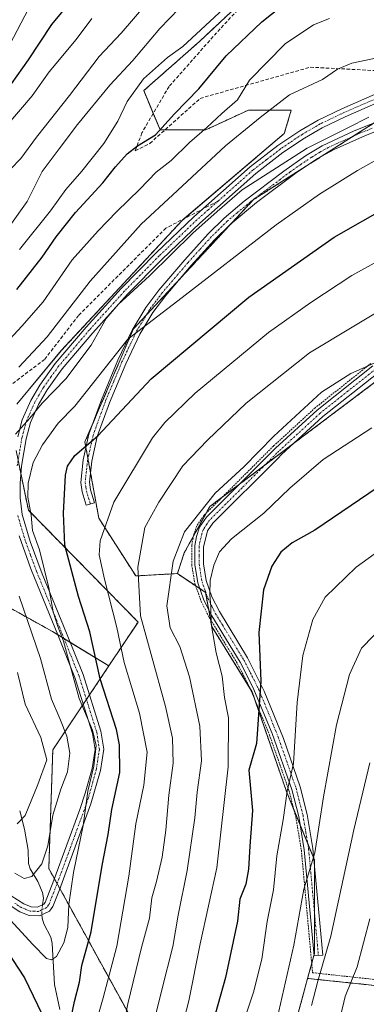
# Model space of a CAD drawing. Units: metres. Extents: x 600017 to 603443, y 4770806 to 4773170.
# Drawn here: x 600375 to 600475, y 4772425 to 4772709 of the extents above; entities that cross this region are included whole.
import ezdxf

# ---------------------------------------------------------------- set-up
doc = ezdxf.new("R2010")
doc.units = ezdxf.units.M
doc.header["$MEASUREMENT"] = 0
for name, pattern in [('TRAZO_Y_PUNTO', [1, 0.5, -0.25, 0, -0.25]), ('TRAZOS', [0.75, 0.5, -0.25]), ('TRAZOSX2', [1.5, 1, -0.5])]:
    doc.linetypes.add(name, pattern=pattern)
for name, color, linetype, lineweight in [('Alambrada', 19, 'TRAZOS', 0), ('Arbolado forestal', 92, 'TRAZOS', 0), ('Arbolado forestal CxS', 92, 'Continuous', 0), ('Camino', 19, 'Continuous', 0), ('Camino Cxs', 19, 'Continuous', 0), ('Camino eje', 39, 'TRAZO_Y_PUNTO', 13), ('Corriente natural lineal', 142, 'Continuous', 13), ('Corriente natural lineal oculto', 19, 'TRAZO_Y_PUNTO', 13), ('Curva de nivel maestra', 36, 'Continuous', 30), ('Curva de nivel normal', 36, 'Continuous', 0), ('Pastizal CxS', 92, 'Continuous', 0), ('Prado', 92, 'Continuous', 0), ('Prado CxS', 92, 'Continuous', 0), ('Senda', 19, 'TRAZOSX2', 0)]:
    doc.layers.add(name, color=color, linetype=linetype, lineweight=lineweight)

# ---------------------------------------------------------------- blocks, each defined once
blk = doc.blocks.new('*U154')
at = {"layer": 'Arbolado forestal CxS', "color": 92, "linetype": 'Continuous', "lineweight": 0}
for points in [[(600620.12, 4772724.57, 418.44), (600570.82, 4772705.54, 418.25), (600508.65, 4772696.24, 414.19), (600506.85, 4772688.05, 416.65), (600486.52, 4772685.14, 415.15), (600442.62, 4772657.21, 416.79), (600408.04, 4772619.96, 419.26), (600394.07, 4772587.38, 424.27), (600398.06, 4772565.43, 428.96), (600408.7, 4772548.8, 434.55), (600420.67, 4772549.47, 440.68), (600428.79, 4772544.04, 444.76), (600430.59, 4772534.18, 444.97), (600442.24, 4772515.36, 449.18), (600452.09, 4772486.68, 454.93), (600460.16, 4772466.97, 460.03), (600460.16, 4772440.08, 462.96), (600458.18, 4772432.84, 463.12), (600454.78, 4772420.36, 463.24)], [(600415.49, 4772406.58, 443.16), (600383.65, 4772464.53, 416.2), (600384.81, 4772498.68, 410.89), (600400.93, 4772522.87, 427.11), (600409.36, 4772535.52, 433.95), (600377.79, 4772567.7, 419.77), (600374.24, 4772584.93, 416.23)], [(600374.44, 4772598.29, 411.55), (600387.26, 4772613.7, 412.2), (600422.04, 4772651.22, 413.7), (600451.45, 4772676.25, 413.14), (600453.47, 4772682.98, 411.73), (600441.11, 4772682.98, 408.08), (600428.88, 4772677.33, 404.9), (600415.71, 4772677.33, 399.86), (600411.01, 4772688.62, 396.54), (600427, 4772702.73, 396.35), (600442.05, 4772716.84, 396.59), (600451.46, 4772729.07, 393.9), (600442.99, 4772738.47, 387.79), (600423.24, 4772743.17, 379.23), (600414.77, 4772750.7, 374.45), (600400.67, 4772761.04, 362.95), (600386.56, 4772754.46, 360.08), (600373.39, 4772738.47, 358.45)]]:
    blk.add_polyline3d(points, dxfattribs=at)
blk = doc.blocks.new('*U156')
at = {"layer": 'Arbolado forestal CxS', "color": 92, "linetype": 'Continuous', "lineweight": 0}
blk.add_polyline3d([(600361.57, 4772545.64, 406.28), (600384.72, 4772532.78, 419.03), (600400.93, 4772522.87, 427.11), (600384.81, 4772498.68, 410.89), (600383.65, 4772464.53, 416.2), (600415.49, 4772406.58, 443.16)], dxfattribs=at)
blk = doc.blocks.new('*U176')
at = {"layer": 'Curva de nivel normal', "color": 36, "linetype": 'Continuous', "lineweight": 0}
for points in [[(600374.5601, 4772477.41, 410), (600376.8902, 4772479.7801, 410), (600380.4601, 4772488.7, 410), (600383.0801, 4772495.8201, 410), (600381.3601, 4772502.2802, 410), (600376.8902, 4772511.9001, 410), (600374.62, 4772520.9901, 410)], [(600375.04, 4772608.9, 410), (600383.2101, 4772617.6701, 410), (600395.5601, 4772633.68, 410), (600410.26, 4772650.18, 410), (600419.34, 4772658.6201, 410), (600434.5801, 4772672.6701, 410), (600444.5001, 4772680.89, 410), (600452.9301, 4772687.4, 410), (600462.46, 4772691.82, 410), (600466.7901, 4772694.8301, 410), (600470.8801, 4772696.5001, 410), (600476.8802, 4772697.7301, 410), (600483.8801, 4772699.8401, 410), (600493.55, 4772703.5001, 410), (600517.88, 4772711.1901, 410)]]:
    blk.add_polyline3d(points, dxfattribs=at)
blk = doc.blocks.new('*U202')
at = {"layer": 'Curva de nivel normal', "color": 36, "linetype": 'Continuous', "lineweight": 0}
blk.add_polyline3d([(600459.33, 4772425.09, 465), (600461.08, 4772432.09, 465), (600464.88, 4772444.97, 465), (600471.47, 4772475.66, 465), (600476.09, 4772494.92, 465)], dxfattribs=at)
blk = doc.blocks.new('*U203')
at = {"layer": 'Curva de nivel normal', "color": 36, "linetype": 'Continuous', "lineweight": 0}
blk.add_polyline3d([(600421.16, 4772712.27, 390), (600415.58, 4772706.54, 390), (600407.84, 4772697.29, 390), (600401.23, 4772690.19, 390), (600391.95, 4772678.88, 390), (600386.68, 4772671.86, 390), (600381.7, 4772665.3, 390), (600377.46, 4772656.64, 390), (600372.44, 4772649.64, 390)], dxfattribs=at)
blk = doc.blocks.new('*U211')
at = {"layer": 'Curva de nivel normal', "color": 36, "linetype": 'Continuous', "lineweight": 0}
blk.add_polyline3d([(600370.44, 4772452, 420), (600379.08, 4772442.63, 420), (600382.99, 4772438.58, 420), (600384.48, 4772438.17, 420), (600385.85, 4772439.19, 420), (600388.02, 4772443.08, 420), (600389.15, 4772447.47, 420), (600389.46, 4772454.12, 420), (600390.77, 4772463.32, 420), (600393.54, 4772476.86, 420), (600394.89, 4772486.78, 420), (600396.67, 4772494, 420), (600397.29, 4772499.98, 420), (600396.24, 4772504.34, 420), (600392.38, 4772513.48, 420), (600387.88, 4772530.03, 420), (600386.24, 4772534.18, 420), (600384.93, 4772538.42, 420), (600383.71, 4772545.35, 420), (600381.02, 4772556.29, 420), (600378.92, 4772561.88, 420), (600378.62, 4772566.29, 420), (600377.65, 4772571.45, 420), (600377.67, 4772575.54, 420), (600379.14, 4772581.45, 420), (600381.81, 4772586.58, 420), (600386.35, 4772592.83, 420), (600391.11, 4772597.75, 420), (600398.03, 4772606.44, 420), (600406.42, 4772616.97, 420), (600420.83, 4772628.03, 420), (600449.14, 4772649.93, 420), (600461.55, 4772658.74, 420), (600472.55, 4772665.64, 420), (600482.8, 4772671.34, 420)], dxfattribs=at)
blk = doc.blocks.new('*U213')
at = {"layer": 'Curva de nivel normal', "color": 36, "linetype": 'Continuous', "lineweight": 0}
blk.add_polyline3d([(600420.74, 4772413.79, 445), (600423.97, 4772426.34, 445), (600427.28, 4772442.77, 445), (600431.99, 4772464.71, 445), (600435.28, 4772493.84, 445), (600435.4, 4772507.94, 445), (600434.22, 4772513.77, 445), (600433.57, 4772519.89, 445), (600431.84, 4772526.66, 445), (600430.43, 4772534.98, 445), (600430.35, 4772539.86, 445), (600429.99, 4772543.42, 445), (600430.13, 4772547.48, 445), (600431.15, 4772551.88, 445), (600432.82, 4772555.72, 445), (600436.26, 4772559.48, 445), (600445.55, 4772566.83, 445), (600453.02, 4772574.11, 445), (600462.67, 4772582.3, 445), (600476.62, 4772591.43, 445)], dxfattribs=at)
blk = doc.blocks.new('*U222')
at = {"layer": 'Curva de nivel normal', "color": 36, "linetype": 'Continuous', "lineweight": 0}
blk.add_polyline3d([(600375.24, 4772642.82, 395), (600384.13, 4772653.96, 395), (600388.54, 4772660.16, 395), (600393.15, 4772665.4, 395), (600399.46, 4772673.38, 395), (600403.51, 4772679.84, 395), (600406.21, 4772685.46, 395), (600410.93, 4772692, 395), (600417.85, 4772698.17, 395), (600422.26, 4772701.35, 395), (600433.93, 4772712.17, 395)], dxfattribs=at)
blk = doc.blocks.new('*U229')
at = {"layer": 'Curva de nivel normal', "color": 36, "linetype": 'Continuous', "lineweight": 0}
blk.add_polyline3d([(600369.6, 4772662.94, 385), (600375.6, 4772669.09, 385), (600380.16, 4772675.2, 385), (600389.61, 4772687.2, 385), (600398.16, 4772698.43, 385), (600404.47, 4772705.15, 385), (600412.18, 4772714.06, 385)], dxfattribs=at)
blk = doc.blocks.new('*U237')
at = {"layer": 'Curva de nivel normal', "color": 36, "linetype": 'Continuous', "lineweight": 0}
blk.add_polyline3d([(600449.43, 4772421.31, 460), (600454.18, 4772442.41, 460), (600457.1, 4772458.58, 460), (600460.23, 4772468.99, 460), (600462.76, 4772485.15, 460), (600466.48, 4772505.94, 460), (600470.2, 4772520.43, 460), (600473.7, 4772527.96, 460), (600480.46, 4772534.99, 460)], dxfattribs=at)
blk = doc.blocks.new('*U259')
at = {"layer": 'Curva de nivel normal', "color": 36, "linetype": 'Continuous', "lineweight": 0}
blk.add_polyline3d([(600414.03, 4772420.67, 440), (600416.2, 4772429.59, 440), (600419.39, 4772442.03, 440), (600420.86, 4772451.1, 440), (600423.5, 4772463.97, 440), (600425.68, 4772479.11, 440), (600426.33, 4772486.51, 440), (600427.65, 4772495.56, 440), (600427.11, 4772505.56, 440), (600424.17, 4772519.75, 440), (600421.38, 4772528.5, 440), (600418.64, 4772533.81, 440), (600417.62, 4772540.18, 440), (600419.5, 4772553.09, 440), (600422.76, 4772561.51, 440), (600431.54, 4772572.65, 440), (600439.85, 4772580.26, 440), (600448.46, 4772589.1, 440), (600462.22, 4772601.71, 440), (600470.64, 4772607.1, 440), (600481.66, 4772611.98, 440)], dxfattribs=at)
blk = doc.blocks.new('*U266')
at = {"layer": 'Curva de nivel maestra', "color": 36, "linetype": 'Continuous', "lineweight": 30}
blk.add_polyline3d([(600374.47, 4772631.3, 400), (600381.79, 4772640.64, 400), (600385.76, 4772646.46, 400), (600391.34, 4772653.46, 400), (600399.23, 4772662.06, 400), (600402.89, 4772666.66, 400), (600406.23, 4772670.43, 400), (600409.23, 4772672.71, 400), (600414.38, 4772675.86, 400), (600419.83, 4772681.88, 400), (600426.84, 4772689.15, 400), (600434.76, 4772698.65, 400), (600445.02, 4772708.42, 400), (600452.84, 4772714.7, 400)], dxfattribs=at)
blk = doc.blocks.new('*U270')
at = {"layer": 'Curva de nivel maestra', "color": 36, "linetype": 'Continuous', "lineweight": 30}
blk.add_polyline3d([(600506.92, 4772593.64, 450), (600460.25, 4772561.94, 450), (600453.7, 4772558.29, 450), (600450.48, 4772555.61, 450), (600447.92, 4772551.64, 450), (600445.43, 4772544.83, 450), (600444.15, 4772532.47, 450), (600444.68, 4772518.46, 450), (600443.48, 4772500.56, 450), (600441.26, 4772492.85, 450), (600442.35, 4772481.19, 450), (600441.56, 4772470.99, 450), (600441.18, 4772464.32, 450), (600440.4, 4772459.99, 450), (600438.69, 4772455.66, 450), (600437.99, 4772449.33, 450), (600434.49, 4772433.08, 450), (600430.07, 4772417.36, 450)], dxfattribs=at)
blk = doc.blocks.new('*U282')
at = {"layer": 'Camino Cxs', "color": 19, "linetype": 'Continuous', "lineweight": 0}
for points in [[(600481.68, 4772686.6, 413.47), (600469.03, 4772681.1, 413.78), (600462.37, 4772677.89, 413.77), (600457.26, 4772674.94, 413.86), (600451.08, 4772670.78, 414.14), (600443.23, 4772664.74, 414.55), (600427.1, 4772650.42, 415.26), (600416.3, 4772640.09, 414.81), (600406.31, 4772629.93, 415.06), (600396.3, 4772618.86, 413.91), (600387.47, 4772608.43, 413.06), (600383.18, 4772602.45, 413.49), (600380.7, 4772598.21, 414.54), (600378.38, 4772592.97, 415.63), (600377.15, 4772588.31, 416.72), (600375.77, 4772580.37, 417.79), (600375.39, 4772575.54, 418.42), (600375.4, 4772571.26, 418.63), (600375.96, 4772566.46, 418.63), (600378.3, 4772558.72, 418.82), (600381.72, 4772549.44, 419.68), (600388.77, 4772532.34, 421.08), (600393.53, 4772520.41, 421.63), (600398.68, 4772504.05, 421.24), (600399.46, 4772498.86, 420.62), (600398.55, 4772492.73, 420.68), (600395.8, 4772483.1, 420.33), (600386.69, 4772458.36, 417.94), (600384.8, 4772453.52, 417.44), (600383.85, 4772452.23, 417.25), (600380.94, 4772450.89, 416.94), (600378.04, 4772450.97, 417.84), (600375.32, 4772452.07, 418.51), (600371.34, 4772454.62, 418.75)], [(600372.86, 4772456.61, 417.74), (600376.44, 4772454.31, 417.68), (600378.56, 4772453.46, 417.32), (600380.43, 4772453.41, 416.75), (600382.22, 4772454.23, 416.61), (600382.6, 4772454.75, 416.72), (600385.07, 4772461.13, 417.23), (600392.64, 4772481.55, 419.25), (600394.14, 4772486.21, 419.17), (600396.12, 4772493.32, 419.33), (600396.96, 4772498.81, 419.35), (600396.26, 4772503.44, 419.45), (600391.18, 4772519.56, 419.85), (600386.46, 4772531.38, 419.95), (600378.49, 4772550.86, 418.03), (600375.13, 4772560.31, 417.45)], [(600374.71, 4772588.85, 415.43), (600376.01, 4772593.77, 413.95), (600378.49, 4772599.38, 412.93), (600381.08, 4772603.79, 412.31), (600385.5, 4772609.97, 412.34), (600394.42, 4772620.5, 413.13), (600404.49, 4772631.64, 414.1), (600414.55, 4772641.88, 414.3), (600425.39, 4772652.25, 414.35), (600441.65, 4772666.67, 413.97), (600449.62, 4772672.81, 413.66), (600455.92, 4772677.05, 413.42), (600461.2, 4772680.1, 413.37), (600468.01, 4772683.38, 413.38), (600480.71, 4772688.9, 412.57), (600487.9, 4772691.51, 412.89), (600503.42, 4772694.43, 414.15), (600543.75, 4772701.21, 417.69), (600553.71, 4772702.4, 418.14), (600580.65, 4772704.77, 419.15), (600607.75, 4772708.81, 422.55), (600619.11, 4772709.51, 423.75)]]:
    blk.add_polyline3d(points, dxfattribs=at)

msp = doc.modelspace()

# ---------------------------------------------------------------- linework, layer by layer
at = {"layer": 'Alambrada', "color": 19, "linetype": 'TRAZOS', "lineweight": 0}
msp.add_polyline3d([(600476.42, 4772610.03, 449.94), (600460.37, 4772597.24, 449.8), (600448.35, 4772586.21, 451.5), (600428.36, 4772566.26, 450.74), (600426.27, 4772563.21, 449.7), (600425.32, 4772560.4, 448.04), (600424.85, 4772557.65, 448.35), (600424.8, 4772551.99, 443.96), (600425.71, 4772546.62, 443.81), (600427.54, 4772541.46, 444.53), (600429.79, 4772536.91, 445.12), (600437.98, 4772523.51, 448.16), (600441.62, 4772516.4, 449.72), (600447.17, 4772503.05, 452.18), (600452.8, 4772487.01, 455.77), (600454.78, 4772479.35, 458.42), (600456.37, 4772469.81, 459.01), (600459.6, 4772434.49, 478.67), (600531.52, 4772426.64, 508.57)], dxfattribs=at)
at = {"layer": 'Arbolado forestal', "color": 92, "linetype": 'TRAZOS', "lineweight": 0}
for points in [[(600374.44, 4772598.29, 411.55), (600387.26, 4772613.7, 412.2), (600422.04, 4772651.22, 413.7), (600422.66, 4772651.74, 413.72), (600451.45, 4772676.25, 413.14), (600453.47, 4772682.98, 411.73), (600441.11, 4772682.98, 408.08), (600428.88, 4772677.33, 404.89), (600417.14, 4772677.33, 400.3), (600415.71, 4772677.33, 399.86), (600413.74, 4772682.06, 398.22), (600411.01, 4772688.62, 396.54), (600427, 4772702.73, 396.35), (600442.05, 4772716.84, 396.59), (600451.46, 4772729.07, 393.9), (600442.99, 4772738.47, 387.79), (600423.24, 4772743.17, 379.23), (600414.77, 4772750.7, 374.45), (600400.67, 4772761.05, 362.95), (600386.56, 4772754.46, 360.08), (600373.39, 4772738.47, 358.45)], [(600420.67, 4772549.47, 440.68), (600422.67, 4772555.45, 441.59), (600425.29, 4772560.22, 441.76), (600428.92, 4772566.82, 441.65), (600429.98, 4772568.75, 441.57), (600433.56, 4772571.45, 441.55), (600438.59, 4772575.24, 441.47), (600445.84, 4772580.71, 441.59), (600454.22, 4772587.02, 442.01), (600518.84, 4772635.72, 438.42), (600519.11, 4772635.93, 438.4), (600519.75, 4772636.27, 438.37), (600588.11, 4772672.36, 434.36), (600601.32, 4772679.34, 432.86), (600602.25, 4772679.82, 432.73), (600601.76, 4772680.9, 432.32), (600601.41, 4772681.69, 432.02), (600594.52, 4772697.05, 425.35), (600594.01, 4772698.19, 424.76), (600593.6, 4772699.11, 424.24), (600585.47, 4772697.99, 423.59), (600574.31, 4772696.45, 422.36), (600523.76, 4772690.46, 418.36), (600506.85, 4772688.05, 416.65)], [(600506.85, 4772688.05, 416.65), (600486.52, 4772685.14, 415.15), (600477.44, 4772679.36, 415.58), (600471.18, 4772675.39, 415.79), (600462.21, 4772669.67, 416.67), (600458.01, 4772667, 416.6), (600442.62, 4772657.21, 416.79), (600436.33, 4772650.44, 417.11), (600421.05, 4772633.98, 417.66), (600411.69, 4772623.9, 418.95), (600408.03, 4772619.97, 419.26), (600396.14, 4772592.21, 423.68), (600394.07, 4772587.38, 424.27), (600394.36, 4772585.77, 424.67), (600394.94, 4772582.59, 425.4), (600395.68, 4772578.52, 426.29), (600398.06, 4772565.43, 428.96), (600408.7, 4772548.8, 434.55), (600420.67, 4772549.47, 440.68)], [(600506.85, 4772688.05, 416.65), (600486.52, 4772685.14, 415.15), (600477.44, 4772679.36, 415.58), (600471.18, 4772675.39, 415.79), (600462.21, 4772669.67, 416.67), (600458.01, 4772667, 416.6), (600442.62, 4772657.21, 416.79), (600436.33, 4772650.44, 417.11), (600421.05, 4772633.98, 417.66), (600411.69, 4772623.9, 418.95), (600408.03, 4772619.97, 419.26), (600396.14, 4772592.21, 423.68), (600394.07, 4772587.38, 424.27), (600394.36, 4772585.77, 424.67), (600394.94, 4772582.59, 425.4), (600395.68, 4772578.52, 426.29), (600398.06, 4772565.43, 428.96), (600408.7, 4772548.8, 434.55), (600420.67, 4772549.47, 440.68)], [(600400.93, 4772522.87, 427.11), (600389.84, 4772529.65, 420.87), (600388.06, 4772530.74, 420.42), (600386.28, 4772531.83, 419.93), (600384.72, 4772532.78, 419.03), (600361.57, 4772545.64, 406.28), (600350, 4772552.07, 400.68), (600331.99, 4772558.5, 389.84), (600325.56, 4772573.93, 390.91), (600312.7, 4772589.36, 384.21), (600305.86, 4772597.06, 380.33)], [(600400.93, 4772522.87, 427.11), (600409.36, 4772535.52, 433.95), (600377.79, 4772567.7, 419.77), (600375.61, 4772578.3, 418.16), (600374.81, 4772582.15, 417.07)], [(600420.67, 4772549.47, 440.68), (600425.95, 4772545.94, 443.5), (600427.16, 4772545.13, 444.09), (600428.79, 4772544.04, 444.76), (600429.7, 4772539.07, 444.7), (600430.21, 4772536.22, 444.78), (600430.59, 4772534.18, 444.97), (600441.68, 4772516.26, 448.95), (600442.24, 4772515.36, 449.18), (600443.11, 4772512.82, 449.39), (600452.09, 4772486.68, 454.93), (600454.24, 4772481.43, 456.23), (600456.05, 4772477.01, 457.6), (600458.18, 4772471.79, 458.94), (600459.97, 4772467.43, 459.91), (600460.16, 4772466.97, 460.03), (600460.16, 4772465.35, 460.22), (600460.16, 4772451.68, 461.37), (600460.16, 4772440.08, 462.96), (600460.01, 4772439.53, 462.96), (600459.36, 4772437.14, 463.03), (600458.18, 4772432.84, 463.12)], [(600422.31, 4772381.34, 452.61), (600415.49, 4772406.58, 443.16), (600386.83, 4772458.74, 418.02), (600386.04, 4772460.18, 417.65), (600385.25, 4772461.61, 417.28), (600383.65, 4772464.53, 416.2), (600384.81, 4772498.68, 410.89), (600393.6, 4772511.87, 419.93), (600394.49, 4772513.21, 420.52), (600395.38, 4772514.54, 421.29), (600400.93, 4772522.87, 427.11)], [(600422.31, 4772381.34, 452.61), (600415.49, 4772406.58, 443.16), (600386.83, 4772458.74, 418.02), (600386.04, 4772460.18, 417.65), (600385.25, 4772461.61, 417.28), (600383.65, 4772464.53, 416.2), (600384.81, 4772498.68, 410.89), (600393.6, 4772511.87, 419.93), (600394.49, 4772513.21, 420.52), (600395.38, 4772514.54, 421.29), (600400.93, 4772522.87, 427.11)], [(600547.99, 4772421.26, 492), (600556.95, 4772429.33, 489.79), (600559.64, 4772436.5, 488.08), (600549.78, 4772447.25, 485.81), (600546.19, 4772456.21, 484.29), (600549.03, 4772475.57, 481.68), (600553.62, 4772482.62, 480.88), (600553.72, 4772482.78, 480.87), (600564.61, 4772499.52, 478.15), (600555.26, 4772497.37, 478.78), (600521.46, 4772489.6, 477.45), (600517.29, 4772474.75, 478.87), (600512.92, 4772436.65, 484.77), (600511.12, 4772428.87, 485.8), (600510.77, 4772427.33, 486.19), (600458.18, 4772432.84, 463.12)], [(600458.18, 4772432.84, 463.12), (600454.78, 4772420.36, 463.24), (600449.4, 4772403.34, 463.13), (600439.54, 4772389.89, 460.63), (600422.31, 4772381.34, 452.61)], [(600458.18, 4772432.84, 463.12), (600454.78, 4772420.36, 463.24), (600449.4, 4772403.34, 463.13), (600439.54, 4772389.89, 460.63), (600422.31, 4772381.34, 452.61)]]:
    msp.add_polyline3d(points, dxfattribs=at)
at = {"layer": 'Arbolado forestal CxS', "color": 92, "linetype": 'Continuous', "lineweight": 0}
msp.add_polyline3d([(600420.67, 4772549.47, 440.68), (600408.7, 4772548.8, 434.55), (600398.06, 4772565.43, 428.96), (600394.07, 4772587.38, 424.27), (600408.04, 4772619.96, 419.26), (600442.62, 4772657.21, 416.79), (600486.52, 4772685.14, 415.15), (600506.85, 4772688.05, 416.65), (600523.76, 4772690.46, 418.36), (600574.31, 4772696.45, 422.36), (600593.6, 4772699.11, 424.24), (600602.25, 4772679.82, 432.73), (600519.11, 4772635.93, 438.4), (600429.98, 4772568.75, 441.57), (600422.67, 4772555.45, 441.59), (600420.67, 4772549.47, 440.68)], close=True, dxfattribs=at)
msp.add_polyline3d([(600454.78, 4772420.36, 463.24), (600458.18, 4772432.84, 463.12), (600510.77, 4772427.33, 486.19), (600512.92, 4772436.65, 484.77), (600517.29, 4772474.75, 478.87), (600521.46, 4772489.6, 477.45), (600564.61, 4772499.52, 478.15), (600553.62, 4772482.62, 480.88), (600549.03, 4772475.57, 481.68), (600546.19, 4772456.21, 484.29), (600549.78, 4772447.25, 485.81), (600559.64, 4772436.5, 488.08), (600556.95, 4772429.33, 489.79), (600547.99, 4772421.26, 492)], dxfattribs=at)
at = {"layer": 'Camino', "color": 19, "linetype": 'Continuous', "lineweight": 0}
for points in [[(600374.71, 4772588.85, 415.43), (600376.01, 4772593.77, 413.95), (600378.49, 4772599.38, 412.93), (600381.08, 4772603.79, 412.31), (600385.5, 4772609.97, 412.34), (600394.42, 4772620.5, 413.13), (600404.49, 4772631.64, 414.1), (600414.55, 4772641.88, 414.3), (600425.39, 4772652.25, 414.35), (600441.65, 4772666.67, 413.97), (600449.62, 4772672.81, 413.66), (600455.92, 4772677.05, 413.42), (600461.2, 4772680.1, 413.37), (600468.01, 4772683.38, 413.38), (600480.71, 4772688.9, 412.57), (600487.9, 4772691.51, 412.89), (600503.42, 4772694.43, 414.15), (600543.75, 4772701.21, 417.69), (600553.71, 4772702.4, 418.14), (600580.65, 4772704.77, 419.15), (600607.75, 4772708.81, 422.55), (600619.11, 4772709.51, 423.75), (600641.48, 4772709.32, 425.82), (600650.71, 4772709.49, 427.08)], [(600481.68, 4772686.6, 413.47), (600469.03, 4772681.1, 413.78), (600462.37, 4772677.89, 413.77), (600457.26, 4772674.94, 413.86), (600451.08, 4772670.78, 414.14), (600443.23, 4772664.74, 414.55), (600427.1, 4772650.42, 415.26), (600416.3, 4772640.09, 414.81), (600406.31, 4772629.93, 415.06), (600396.3, 4772618.86, 413.91), (600387.47, 4772608.43, 413.06), (600383.18, 4772602.45, 413.49), (600380.7, 4772598.21, 414.54), (600378.38, 4772592.97, 415.63), (600377.15, 4772588.31, 416.72), (600375.77, 4772580.37, 417.79), (600375.39, 4772575.54, 418.42), (600375.4, 4772571.26, 418.63), (600375.96, 4772566.46, 418.63), (600378.3, 4772558.72, 418.82), (600381.72, 4772549.44, 419.68), (600388.77, 4772532.34, 421.08), (600393.53, 4772520.41, 421.63), (600398.68, 4772504.05, 421.24), (600399.46, 4772498.86, 420.62), (600398.55, 4772492.73, 420.68), (600395.8, 4772483.1, 420.33), (600386.69, 4772458.36, 417.94), (600384.8, 4772453.52, 417.44), (600383.85, 4772452.23, 417.25), (600380.94, 4772450.89, 416.94), (600378.04, 4772450.97, 417.84), (600375.32, 4772452.07, 418.51), (600371.34, 4772454.62, 418.75)], [(600486.63, 4772680.36, 416.98), (600474.83, 4772675.65, 416.46), (600465.78, 4772671.65, 416.59), (600461.01, 4772669.01, 416.63), (600454.87, 4772664.9, 416.69), (600443.45, 4772656.33, 416.93), (600435.84, 4772650.03, 417.07), (600431.33, 4772645.61, 417.37), (600424.68, 4772638.25, 417.57), (600417.31, 4772629.58, 418.04), (600413.62, 4772624.71, 418.64), (600409.89, 4772618.46, 419.66), (600405.87, 4772609.94, 421.07), (600401.11, 4772598.62, 422.87), (600397.61, 4772588.95, 424.41), (600396.05, 4772581.84, 425.59), (600395.37, 4772575.79, 426.9), (600395.7, 4772573.57, 427.45), (600396.81, 4772569.86, 428.19), (600394.42, 4772569.14, 427.56), (600393.26, 4772573.03, 427.12), (600392.86, 4772575.67, 426.69), (600393.59, 4772582.26, 425.42), (600395.21, 4772589.64, 423.95), (600398.79, 4772599.54, 422.26), (600403.58, 4772610.95, 420.29), (600407.68, 4772619.61, 419.35), (600411.56, 4772626.11, 418.33), (600415.37, 4772631.15, 417.43), (600422.79, 4772639.89, 417.08), (600429.53, 4772647.34, 416.64), (600434.15, 4772651.88, 416.3), (600439.94, 4772656.76, 416.42), (600451.37, 4772665.44, 415.97), (600457.56, 4772669.8, 415.61), (600462.41, 4772672.71, 415.86), (600471.56, 4772677.01, 415.33), (600485.84, 4772682.73, 416.22)], [(600478.46, 4772607.35, 440.97), (600462.57, 4772594.69, 441.65), (600450.69, 4772583.78, 441.79), (600449.56, 4772582.65, 441.84), (600430.89, 4772564.03, 441.8), (600429.33, 4772561.74, 442.17), (600428.17, 4772557.05, 442.72), (600428.17, 4772552.29, 443.46), (600428.98, 4772547.44, 444.53), (600430.63, 4772542.81, 445.33), (600432.76, 4772538.51, 445.59), (600440.91, 4772525.19, 448.27), (600445.71, 4772515.56, 450.23), (600451.19, 4772501.96, 452.76), (600456.04, 4772487.99, 456.05), (600458.07, 4772480.04, 458.01), (600459.71, 4772470.24, 459.59), (600462.53, 4772439.53, 464.21), (600460.03, 4772439.31, 463), (600457.23, 4772469.92, 458.73), (600455.63, 4772479.53, 457.08), (600453.64, 4772487.28, 455.37), (600447.98, 4772503.36, 451.42), (600442.42, 4772516.76, 449.17), (600438.74, 4772523.93, 447.49), (600430.56, 4772537.33, 444.89), (600428.34, 4772541.8, 444.54), (600426.55, 4772546.84, 443.66), (600425.68, 4772552.06, 442.54), (600425.72, 4772557.57, 442), (600426.17, 4772560.19, 441.88), (600427.05, 4772562.82, 441.82), (600429.03, 4772565.71, 441.7), (600448.96, 4772585.58, 441.76), (600460.94, 4772596.58, 441.32), (600476.95, 4772609.35, 440.42)], [(600372.86, 4772456.61, 417.74), (600376.44, 4772454.31, 417.68), (600378.56, 4772453.46, 417.32), (600380.43, 4772453.41, 416.75), (600382.22, 4772454.23, 416.61), (600382.6, 4772454.75, 416.72), (600385.07, 4772461.13, 417.23), (600392.64, 4772481.55, 419.25), (600394.14, 4772486.21, 419.17), (600396.12, 4772493.32, 419.33), (600396.96, 4772498.81, 419.35), (600396.26, 4772503.44, 419.45), (600391.18, 4772519.56, 419.85), (600386.46, 4772531.38, 419.95), (600378.49, 4772550.86, 418.03), (600375.13, 4772560.31, 417.45)]]:
    msp.add_polyline3d(points, dxfattribs=at)
at = {"layer": 'Camino Cxs', "color": 19, "linetype": 'Continuous', "lineweight": 0}
for points in [[(600486.63, 4772680.36, 416.98), (600474.83, 4772675.65, 416.46), (600465.78, 4772671.65, 416.59), (600461.01, 4772669.01, 416.63), (600454.87, 4772664.9, 416.69), (600443.45, 4772656.33, 416.93), (600435.84, 4772650.03, 417.07), (600431.33, 4772645.61, 417.37), (600424.68, 4772638.25, 417.57), (600417.31, 4772629.58, 418.04), (600413.62, 4772624.71, 418.64), (600409.89, 4772618.46, 419.66), (600405.87, 4772609.94, 421.07), (600401.11, 4772598.62, 422.87), (600397.61, 4772588.95, 424.41), (600396.05, 4772581.84, 425.59), (600395.37, 4772575.79, 426.9), (600395.7, 4772573.57, 427.45), (600396.81, 4772569.86, 428.19), (600394.42, 4772569.14, 427.56), (600393.26, 4772573.03, 427.12), (600392.86, 4772575.67, 426.69), (600393.59, 4772582.26, 425.42), (600395.21, 4772589.64, 423.95), (600398.79, 4772599.54, 422.26), (600403.58, 4772610.95, 420.29), (600407.68, 4772619.61, 419.35), (600411.56, 4772626.11, 418.33), (600415.37, 4772631.15, 417.43), (600422.79, 4772639.89, 417.08), (600429.53, 4772647.34, 416.64), (600434.15, 4772651.88, 416.3), (600439.94, 4772656.76, 416.42), (600451.37, 4772665.44, 415.97), (600457.56, 4772669.8, 415.61), (600462.41, 4772672.71, 415.86), (600471.56, 4772677.01, 415.33), (600485.84, 4772682.73, 416.22)], [(600478.46, 4772607.35, 440.97), (600462.57, 4772594.69, 441.65), (600450.69, 4772583.78, 441.79), (600449.56, 4772582.65, 441.84), (600430.89, 4772564.03, 441.8), (600429.33, 4772561.74, 442.17), (600428.17, 4772557.05, 442.72), (600428.17, 4772552.29, 443.46), (600428.98, 4772547.44, 444.53), (600430.63, 4772542.81, 445.33), (600432.76, 4772538.51, 445.59), (600440.91, 4772525.19, 448.27), (600445.71, 4772515.56, 450.23), (600451.19, 4772501.96, 452.76), (600456.04, 4772487.99, 456.05), (600458.07, 4772480.04, 458.01), (600459.71, 4772470.24, 459.59), (600462.53, 4772439.53, 464.21), (600460.03, 4772439.31, 463), (600457.23, 4772469.92, 458.73), (600455.63, 4772479.53, 457.08), (600453.64, 4772487.28, 455.37), (600447.98, 4772503.36, 451.42), (600442.42, 4772516.76, 449.17), (600438.74, 4772523.93, 447.49), (600430.56, 4772537.33, 444.89), (600428.34, 4772541.8, 444.54), (600426.55, 4772546.84, 443.66), (600425.68, 4772552.06, 442.54), (600425.72, 4772557.57, 442), (600426.17, 4772560.19, 441.88), (600427.05, 4772562.82, 441.82), (600429.03, 4772565.71, 441.7), (600448.96, 4772585.58, 441.76), (600460.94, 4772596.58, 441.32), (600476.95, 4772609.35, 440.42)]]:
    msp.add_polyline3d(points, dxfattribs=at)
at = {"layer": 'Camino eje', "color": 39, "linetype": 'TRAZO_Y_PUNTO', "lineweight": 13}
for points in [[(600497.27, 4772692, 413.93), (600488.24, 4772690.31, 412.96), (600481.2, 4772687.75, 412.94), (600468.52, 4772682.24, 413.55), (600461.79, 4772679, 413.46), (600456.59, 4772676, 413.58), (600450.35, 4772671.8, 413.91), (600446.37, 4772668.73, 414.09), (600442.44, 4772665.71, 414.24), (600437.7, 4772661.5, 414.66), (600432.37, 4772656.77, 414.52)], [(600476.77, 4772677.76, 416.14), (600473.2, 4772676.33, 415.89), (600470.91, 4772675.26, 415.8), (600466.38, 4772673.26, 416.11), (600464.1, 4772672.18, 416.21), (600461.71, 4772670.86, 416.28), (600459.29, 4772669.41, 416.14), (600456.22, 4772667.35, 416.16), (600453.12, 4772665.17, 416.35), (600450.26, 4772663, 416.67), (600444.55, 4772658.72, 416.74), (600441.7, 4772656.55, 416.8), (600437.89, 4772653.4, 416.91), (600435, 4772650.96, 416.73), (600432.69, 4772648.69, 416.92), (600430.43, 4772646.48, 417.02), (600427.06, 4772642.75, 417.23), (600423.74, 4772639.07, 417.39), (600420.05, 4772634.74, 417.41), (600416.34, 4772630.37, 417.88), (600414.5, 4772627.93, 418.09), (600412.59, 4772625.41, 418.52), (600408.79, 4772619.04, 419.55), (600406.74, 4772614.71, 420.03), (600404.73, 4772610.45, 420.7), (600402.35, 4772604.79, 421.91), (600399.95, 4772599.08, 422.58), (600396.41, 4772589.3, 424.22), (600394.82, 4772582.05, 425.51), (600394.48, 4772579.03, 426.15), (600394.12, 4772575.73, 426.8), (600394.32, 4772574.41, 427.08), (600394.48, 4772573.3, 427.31), (600395.62, 4772569.5, 427.88)], [(600432.37, 4772656.77, 414.52), (600429.57, 4772654.29, 414.5), (600426.25, 4772651.34, 414.83), (600415.43, 4772640.99, 414.58), (600409.15, 4772634.6, 414.32), (600405.4, 4772630.79, 414.57), (600395.36, 4772619.68, 413.52), (600390.95, 4772614.47, 412.95), (600386.49, 4772609.2, 412.57), (600384.34, 4772606.21, 412.83), (600382.13, 4772603.12, 412.78), (600380.89, 4772601, 413.39), (600379.6, 4772598.8, 413.67), (600377.2, 4772593.37, 414.75), (600375.93, 4772588.58, 416.08), (600374.53, 4772580.53, 417.32)], [(600477.71, 4772608.35, 440.73), (600469.76, 4772602.02, 441.17), (600461.76, 4772595.64, 441.45), (600449.83, 4772584.68, 441.78), (600449.26, 4772584.12, 441.76), (600439.3, 4772574.18, 441.51), (600429.96, 4772564.87, 441.75), (600429.18, 4772563.73, 441.79), (600428.19, 4772562.28, 441.96), (600427.75, 4772560.97, 442.08), (600427.17, 4772558.62, 442.2), (600426.95, 4772557.31, 442.28), (600426.93, 4772554.56, 442.6), (600426.93, 4772552.18, 442.95), (600427.77, 4772547.14, 444.09), (600428.66, 4772544.62, 444.66), (600429.49, 4772542.31, 444.93), (600430.6, 4772540.07, 445.04), (600431.66, 4772537.92, 445.21), (600433.65, 4772534.68, 446), (600437.74, 4772527.98, 447.37), (600439.83, 4772524.56, 447.88), (600441.67, 4772520.98, 448.62), (600444.07, 4772516.16, 449.74), (600446.85, 4772509.46, 450.87), (600449.59, 4772502.66, 452.07), (600452.42, 4772494.62, 454.05), (600454.84, 4772487.64, 455.71), (600455.84, 4772483.76, 456.53), (600456.85, 4772479.79, 457.57), (600457.67, 4772474.89, 458.5), (600458.47, 4772470.08, 459.16), (600459.88, 4772454.73, 460.91), (600461.28, 4772439.42, 463.59)], [(600374.74, 4772566.21, 418.06), (600375.55, 4772563.39, 418.14), (600376.72, 4772559.52, 418.11), (600378.4, 4772554.79, 418.55), (600380.11, 4772550.15, 418.8), (600384.09, 4772540.41, 419.28), (600387.62, 4772531.86, 420.52), (600392.36, 4772519.99, 420.71), (600394.9, 4772511.93, 420.43), (600397.47, 4772503.75, 420.33), (600397.82, 4772501.43, 420.2), (600398.21, 4772498.84, 419.98), (600397.76, 4772495.77, 419.94), (600397.34, 4772493.03, 420.02), (600396.35, 4772489.47, 420.07), (600394.97, 4772484.66, 419.71), (600394.22, 4772482.33, 419.85), (600389.67, 4772469.96, 418.22), (600385.88, 4772459.75, 417.6), (600384.65, 4772456.56, 417.3), (600383.61, 4772454.01, 417.05), (600383.04, 4772453.23, 416.92), (600381.58, 4772452.56, 416.56), (600380.69, 4772452.15, 416.85), (600378.3, 4772452.22, 417.58), (600376.94, 4772452.77, 417.92), (600375.88, 4772453.19, 418.14), (600373.89, 4772454.47, 418.19)]]:
    msp.add_polyline3d(points, dxfattribs=at)
at = {"layer": 'Corriente natural lineal', "color": 142, "linetype": 'Continuous', "lineweight": 13}
for points in [[(600375.27, 4772481.1, 409.37), (600376.62, 4772475.82, 410.86), (600377.72, 4772469.75, 412.32), (600377.83, 4772465.99, 413.23), (600378.31, 4772464.44, 413.9), (600380.47, 4772460.79, 415.64), (600381.83, 4772457.61, 416.41), (600382.14, 4772456, 416.55), (600381.89, 4772454.08, 416.52)], [(600381.65, 4772451.22, 416.76), (600381.72, 4772450.17, 416.92), (600382.23, 4772448.54, 417.24), (600384.2, 4772444.69, 418.59), (600384.67, 4772442.88, 419.18), (600385.29, 4772431.12, 422.02), (600386.84, 4772423.93, 423.28)]]:
    msp.add_polyline3d(points, dxfattribs=at)
at = {"layer": 'Corriente natural lineal oculto', "color": 19, "linetype": 'TRAZO_Y_PUNTO', "lineweight": 13}
msp.add_polyline3d([(600381.89, 4772454.08, 416.52), (600381.61, 4772451.92, 416.66), (600381.65, 4772451.22, 416.76)], dxfattribs=at)
at = {"layer": 'Curva de nivel maestra', "color": 36, "linetype": 'Continuous', "lineweight": 30}
for points in [[(600396.55, 4772722.37, 375), (600384.47, 4772707.69, 375), (600377.68, 4772697.49, 375), (600371.18, 4772688.25, 375)], [(600389.95, 4772420.61, 425), (600391.05, 4772426.19, 425), (600392.47, 4772431.72, 425), (600393.17, 4772436.56, 425), (600395.83, 4772446.26, 425), (600399.04, 4772465.41, 425), (600400.74, 4772474.26, 425), (600401.85, 4772481.5, 425), (600404.14, 4772492.12, 425), (600404.01, 4772500.16, 425), (600403.13, 4772504.53, 425), (600398.49, 4772519.16, 425), (600395.48, 4772532.66, 425), (600392.19, 4772542.84, 425), (600388.28, 4772557.68, 425), (600387.87, 4772566.84, 425), (600388.44, 4772577.81, 425), (600389.01, 4772580.37, 425), (600391.14, 4772583.51, 425), (600397.78, 4772589.17, 425), (600413.12, 4772605.57, 425), (600441.25, 4772629.09, 425), (600465.84, 4772646.42, 425), (600481.62, 4772655.46, 425)], [(600369.73, 4772443.55, 425), (600376.7, 4772432.99, 425), (600382.86, 4772420.01, 425)]]:
    msp.add_polyline3d(points, dxfattribs=at)
at = {"layer": 'Curva de nivel normal', "color": 36, "linetype": 'Continuous', "lineweight": 0}
for points in [[(600371.24, 4772699.69, 370), (600378.93, 4772714.35, 370)], [(600367.64, 4772611.91, 405), (600375.94, 4772620.74, 405), (600382.06, 4772627.78, 405), (600390.35, 4772639.9, 405), (600397.89, 4772648.18, 405), (600403.23, 4772653.79, 405), (600409.89, 4772660.19, 405), (600414.56, 4772665.12, 405), (600418.85, 4772668.5, 405), (600424.18, 4772673.62, 405), (600429.17, 4772677.97, 405), (600433.49, 4772681.97, 405), (600438, 4772685.97, 405), (600441.44, 4772691.58, 405), (600451.68, 4772702.13, 405), (600459.88, 4772707.56, 405), (600464.49, 4772709.4, 405)], [(600396.08, 4772709.35, 380), (600391.5, 4772703.34, 380), (600383.76, 4772693.99, 380), (600378.84, 4772687.12, 380), (600371.6, 4772678.6, 380)], [(600475.78, 4772680.98, 415), (600469.8, 4772677.88, 415), (600458.09, 4772672.04, 415), (600439.36, 4772659.98, 415), (600432.09, 4772653.83, 415), (600425.09, 4772647.58, 415), (600412.66, 4772635.21, 415), (600403.67, 4772626.97, 415), (600400.18, 4772622.93, 415), (600395.89, 4772615.3, 415), (600388.6, 4772605.6, 415), (600381.73, 4772598.54, 415), (600378.17, 4772594.24, 415), (600374.08, 4772589.64, 415)], [(600394.31, 4772409.7, 430), (600399.28, 4772427.28, 430), (600403.27, 4772442.18, 430), (600406.69, 4772462.32, 430), (600408.73, 4772477.41, 430), (600411.04, 4772488.47, 430), (600411.98, 4772498.07, 430), (600409.79, 4772509.22, 430), (600405.33, 4772523.84, 430), (600403.28, 4772533.96, 430), (600399.73, 4772547.88, 430), (600398.18, 4772554.84, 430), (600398.47, 4772558.91, 430), (600402.42, 4772570.09, 430), (600413.54, 4772588.56, 430), (600417.05, 4772593.04, 430), (600425.81, 4772601.43, 430), (600446.9, 4772618.96, 430), (600459.14, 4772627.56, 430), (600470.88, 4772635.34, 430), (600486.55, 4772643.95, 430)], [(600404.17, 4772414.19, 435), (600406.44, 4772425.48, 435), (600410.36, 4772441.74, 435), (600412.61, 4772450.16, 435), (600413.36, 4772456.08, 435), (600414.64, 4772460.76, 435), (600416.27, 4772467.81, 435), (600417.39, 4772475.59, 435), (600418.26, 4772485.68, 435), (600419.47, 4772494.82, 435), (600419.29, 4772502.08, 435), (600417.28, 4772511.18, 435), (600413.11, 4772526.2, 435), (600410.02, 4772537.32, 435), (600409.3, 4772551.31, 435), (600411.33, 4772562.74, 435), (600415.34, 4772570.01, 435), (600422.27, 4772580.56, 435), (600429.37, 4772587.93, 435), (600440.44, 4772598.56, 435), (600458.74, 4772613.06, 435), (600483.76, 4772628.13, 435)], [(600440.16, 4772421.67, 455), (600442.57, 4772428.84, 455), (600444.98, 4772438.35, 455), (600446.57, 4772449.24, 455), (600448.36, 4772458.41, 455), (600449.3, 4772468.17, 455), (600451.12, 4772478.5, 455), (600452.33, 4772486.77, 455), (600454.11, 4772494.8, 455), (600455.16, 4772512.3, 455), (600456.79, 4772525.88, 455), (600459.72, 4772536.22, 455), (600463.27, 4772542.64, 455), (600472.17, 4772551.31, 455), (600489.84, 4772564.07, 455)], [(600375.16, 4772542.92, 415), (600381.24, 4772525.04, 415), (600384.4, 4772513.26, 415), (600386.83, 4772507.75, 415), (600388.88, 4772502.68, 415), (600389.74, 4772497.75, 415), (600389.06, 4772492.32, 415), (600387.11, 4772487.39, 415), (600384.82, 4772479.92, 415), (600383.42, 4772471.06, 415), (600381.64, 4772465.9, 415), (600378.79, 4772462.21, 415), (600376.56, 4772461.6, 415), (600373.85, 4772463.14, 415)], [(600466.9, 4772418.69, 470), (600468.96, 4772427.59, 470), (600472.42, 4772436.16, 470), (600476.12, 4772449.98, 470)]]:
    msp.add_polyline3d(points, dxfattribs=at)
at = {"layer": 'Pastizal CxS', "color": 92, "linetype": 'Continuous', "lineweight": 0}
for points in [[(600374.44, 4772598.29, 411.55), (600387.26, 4772613.7, 412.2), (600422.04, 4772651.22, 413.7), (600422.66, 4772651.74, 413.72), (600451.45, 4772676.25, 413.14), (600453.47, 4772682.98, 411.73), (600441.11, 4772682.98, 408.08), (600428.88, 4772677.33, 404.89), (600417.14, 4772677.33, 400.3), (600415.71, 4772677.33, 399.86), (600413.74, 4772682.06, 398.22), (600411.01, 4772688.62, 396.54), (600427, 4772702.73, 396.35), (600442.05, 4772716.84, 396.59), (600451.46, 4772729.07, 393.9), (600442.99, 4772738.47, 387.79), (600423.24, 4772743.17, 379.23), (600414.77, 4772750.7, 374.45), (600400.67, 4772761.05, 362.95), (600386.56, 4772754.46, 360.08), (600373.39, 4772738.47, 358.45)], [(600373.39, 4772738.47, 358.45), (600386.56, 4772754.46, 360.08), (600400.67, 4772761.04, 362.95), (600414.77, 4772750.7, 374.45), (600423.24, 4772743.17, 379.23), (600442.99, 4772738.47, 387.79), (600451.46, 4772729.07, 393.9), (600442.05, 4772716.84, 396.59), (600427, 4772702.73, 396.35), (600411.01, 4772688.62, 396.54), (600415.71, 4772677.33, 399.86), (600428.88, 4772677.33, 404.9), (600441.11, 4772682.98, 408.08), (600453.47, 4772682.98, 411.73), (600451.45, 4772676.25, 413.14), (600422.04, 4772651.22, 413.7), (600387.26, 4772613.7, 412.2), (600374.44, 4772598.29, 411.55)], [(600400.93, 4772522.87, 427.11), (600389.84, 4772529.65, 420.87), (600388.06, 4772530.74, 420.42), (600386.28, 4772531.83, 419.93), (600384.72, 4772532.78, 419.03), (600361.57, 4772545.64, 406.28), (600350, 4772552.07, 400.68), (600331.99, 4772558.5, 389.84), (600325.56, 4772573.93, 390.91), (600312.7, 4772589.36, 384.21), (600305.86, 4772597.06, 380.33)], [(600374.24, 4772584.93, 416.23), (600377.79, 4772567.7, 419.77), (600409.36, 4772535.52, 433.95), (600400.93, 4772522.87, 427.11), (600400.93, 4772522.87, 427.11), (600384.72, 4772532.78, 419.03), (600361.57, 4772545.64, 406.28)], [(600400.93, 4772522.87, 427.11), (600409.36, 4772535.52, 433.95), (600377.79, 4772567.7, 419.77), (600375.61, 4772578.3, 418.16), (600374.81, 4772582.15, 417.07)]]:
    msp.add_polyline3d(points, dxfattribs=at)
at = {"layer": 'Prado', "color": 92, "linetype": 'Continuous', "lineweight": 0}
for points in [[(600420.67, 4772549.47, 440.68), (600422.67, 4772555.45, 441.59), (600425.29, 4772560.22, 441.76), (600428.92, 4772566.82, 441.65), (600429.98, 4772568.75, 441.57), (600433.56, 4772571.45, 441.55), (600438.59, 4772575.24, 441.47), (600445.84, 4772580.71, 441.59), (600454.22, 4772587.02, 442.01), (600518.84, 4772635.72, 438.42), (600519.11, 4772635.93, 438.4), (600519.75, 4772636.27, 438.37), (600588.11, 4772672.36, 434.36), (600601.32, 4772679.34, 432.86), (600602.25, 4772679.82, 432.73), (600601.76, 4772680.9, 432.32), (600601.41, 4772681.69, 432.02), (600594.52, 4772697.05, 425.35), (600594.01, 4772698.19, 424.76), (600593.6, 4772699.11, 424.24), (600585.47, 4772697.99, 423.59), (600574.31, 4772696.45, 422.36), (600523.76, 4772690.46, 418.36), (600506.85, 4772688.05, 416.65)], [(600420.67, 4772549.47, 440.68), (600425.95, 4772545.94, 443.5), (600427.16, 4772545.13, 444.09), (600428.79, 4772544.04, 444.76), (600429.7, 4772539.07, 444.7), (600430.21, 4772536.22, 444.78), (600430.59, 4772534.18, 444.97), (600441.68, 4772516.26, 448.95), (600442.24, 4772515.36, 449.18), (600443.11, 4772512.82, 449.39), (600452.09, 4772486.68, 454.93), (600454.24, 4772481.43, 456.23), (600456.05, 4772477.01, 457.6), (600458.18, 4772471.79, 458.94), (600459.97, 4772467.43, 459.91), (600460.16, 4772466.97, 460.03), (600460.16, 4772465.35, 460.22), (600460.16, 4772451.68, 461.37), (600460.16, 4772440.08, 462.96), (600460.01, 4772439.53, 462.96), (600459.36, 4772437.14, 463.03), (600458.18, 4772432.84, 463.12)], [(600547.99, 4772421.26, 492), (600556.95, 4772429.33, 489.79), (600559.64, 4772436.5, 488.08), (600549.78, 4772447.25, 485.81), (600546.19, 4772456.21, 484.29), (600549.03, 4772475.57, 481.68), (600553.62, 4772482.62, 480.88), (600553.72, 4772482.78, 480.87), (600564.61, 4772499.52, 478.15), (600555.26, 4772497.37, 478.78), (600521.46, 4772489.6, 477.45), (600517.29, 4772474.75, 478.87), (600512.92, 4772436.65, 484.77), (600511.12, 4772428.87, 485.8), (600510.77, 4772427.33, 486.19), (600458.18, 4772432.84, 463.12)]]:
    msp.add_polyline3d(points, dxfattribs=at)
at = {"layer": 'Prado CxS', "color": 92, "linetype": 'Continuous', "lineweight": 0}
msp.add_polyline3d([(600510.77, 4772427.33, 486.19), (600458.18, 4772432.84, 463.12), (600460.16, 4772440.08, 462.96), (600460.16, 4772466.97, 460.03), (600452.09, 4772486.68, 454.93), (600442.24, 4772515.36, 449.18), (600430.59, 4772534.18, 444.97), (600428.79, 4772544.04, 444.76), (600420.67, 4772549.47, 440.68), (600422.67, 4772555.45, 441.59), (600429.98, 4772568.75, 441.57), (600519.11, 4772635.93, 438.4)], dxfattribs=at)
at = {"layer": 'Senda', "color": 19, "linetype": 'TRAZOSX2', "lineweight": 0}
for points in [[(600462.37, 4772732.18, 394.67), (600447.29, 4772721.68, 395.65), (600432.98, 4772706.42, 396.83), (600418.28, 4772689.81, 397.88), (600410.46, 4772676.46, 398.96), (600408.55, 4772671.3, 399.83), (600412.75, 4772673.4, 400.23), (600427.25, 4772686.38, 401.21), (600458.93, 4772695.35, 408.3), (600481.26, 4772694.2, 411.88), (600497.27, 4772692, 413.93)], [(600432.37, 4772656.77, 414.52), (600417.37, 4772649, 412.88), (600392.24, 4772623.87, 411.84), (600382.45, 4772611.17, 411.53), (600371.6, 4772602.97, 409.95), (600358.9, 4772595.56, 407.84), (600353.61, 4772586.03, 406.83), (600349.37, 4772575.45, 405.1), (600348.58, 4772561.96, 402.71), (600350.7, 4772553.75, 401.8)]]:
    msp.add_polyline3d(points, dxfattribs=at)

# ---------------------------------------------------------------- block references
at = {"layer": 'Arbolado forestal CxS', "color": 92, "linetype": 'Continuous', "lineweight": 0}
for name in ['*U154', '*U156']:
    msp.add_blockref(name, (0, 0), dxfattribs=at)
at = {"layer": 'Camino Cxs', "color": 19, "linetype": 'Continuous', "lineweight": 0}
msp.add_blockref('*U282', (0, 0), dxfattribs=at)
at = {"layer": 'Curva de nivel maestra', "color": 36, "linetype": 'Continuous', "lineweight": 30}
for name in ['*U266', '*U270']:
    msp.add_blockref(name, (0, 0), dxfattribs=at)
at = {"layer": 'Curva de nivel normal', "color": 36, "linetype": 'Continuous', "lineweight": 0}
for name in ['*U203', '*U176', '*U222', '*U211', '*U259', '*U213', '*U237', '*U202', '*U229']:
    msp.add_blockref(name, (0, 0), dxfattribs=at)

doc.saveas('drawing.dxf')
